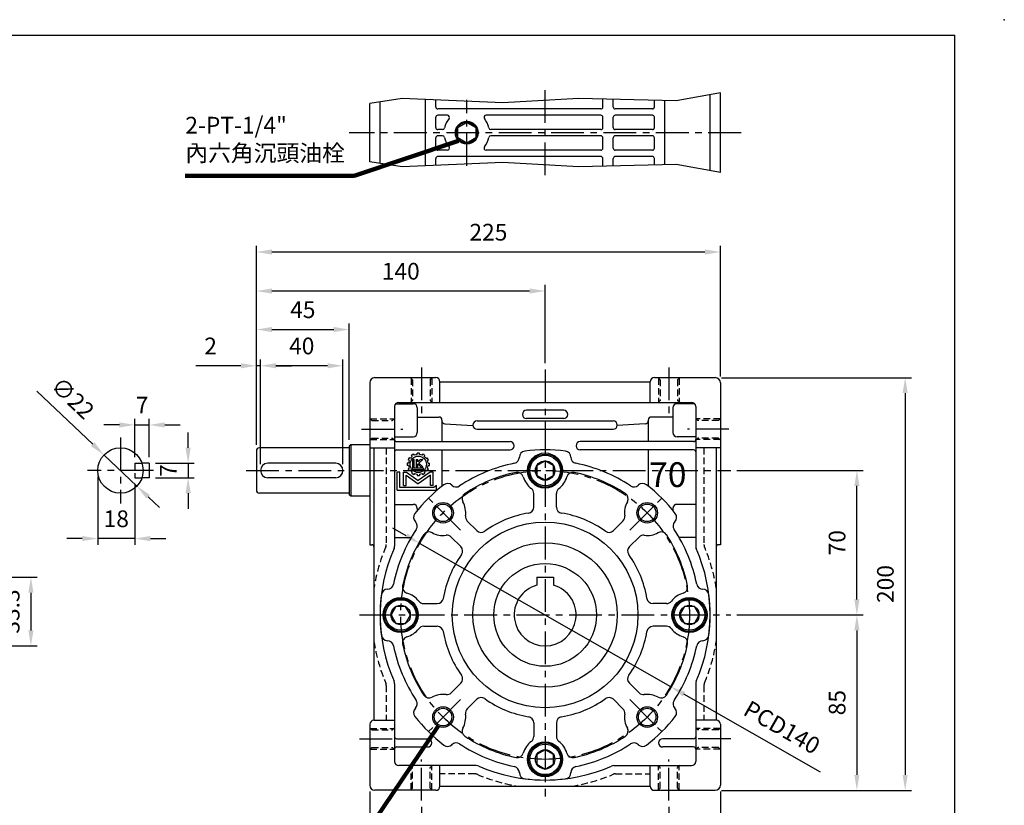
# Model space of a CAD drawing. Extents: x 0 to 804, y 0 to 585.
# Drawn here: x 327 to 804, y 204 to 585 of the extents above; entities that cross this region are included whole.
import ezdxf

# ---------------------------------------------------------------- set-up
doc = ezdxf.new("R2010")
doc.units = 0
doc.header["$LTSCALE"] = 0.5
doc.linetypes.add('CENTER', pattern=[50.8, 31.75, -6.35, 6.35, -6.35])
doc.linetypes.add('HIDDEN', pattern=[9.525, 6.35, -3.175])
doc.layers.get('Defpoints').update_dxf_attribs({"linetype": 'CONTINUOUS'})
for name, color, linetype in [('BORDER', 5, 'CONTINUOUS'), ('CENTER', 6, 'CENTER'), ('DIM', 3, 'CONTINUOUS'), ('HACHURE', 1, 'CONTINUOUS'), ('HATCH', 2, 'CONTINUOUS'), ('HIDDEN', 4, 'HIDDEN'), ('MAIN', 7, 'CONTINUOUS')]:
    doc.layers.add(name, color=color, linetype=linetype)
doc.styles.add('CHINA', font='romanc.shx', dxfattribs={"bigfont": 'china.shx'})
doc.dimstyles.new('CHINA', dxfattribs={"dimtxt": 2.7, "dimasz": 2.3, "dimexe": 1.5, "dimexo": 1.5, "dimgap": 1.5, "dimtad": 1, "dimdec": 4, "dimlfac": -1, "dimzin": 9, "dimdsep": 46, "dimtxsty": 'CHINA', "dimcen": 0, "dimclrd": 256, "dimclre": 256, "dimclrt": 256, "dimadec": 0, "dimazin": 0, "dimtfac": 1, "dimtdec": 3, "dimtofl": 0, "dimtmove": 0, "dimatfit": 3, "dimfxl": 0, "dimtolj": 1, "dimtzin": 9, "dimarcsym": 0})

# ---------------------------------------------------------------- blocks, each defined once
blk = doc.blocks.new('A$C7BF32964')
at = {"layer": 'CENTER'}
for p, q in [((38.99, 121.01), (22.02, 137.98)), ((121.01, 121.01), (137.98, 137.98)), ((38.99, 38.99), (22.02, 22.02)), ((121.01, 38.99), (137.98, 22.02))]:
    blk.add_line(p, q, dxfattribs=at)
blk.add_circle((80, 80), 70, dxfattribs=at)
at = {"layer": 'HACHURE'}
for centre in [(30.5, 129.5), (129.5, 129.5), (30.5, 30.5), (129.5, 30.5)]:
    blk.add_circle(centre, 5, dxfattribs=at)
at = {"layer": 'HATCH'}
for centre, radius in [((80, 150), 7.4), ((80, 150), 7.4), ((80, 150), 4.7), ((80, 150), 4.7), ((10, 80), 7.4), ((150, 80), 7.4), ((10, 80), 4.7), ((150, 80), 4.7), ((80, 10), 7.4), ((80, 10), 4.7)]:
    blk.add_circle(centre, radius, dxfattribs=at)
at = {"layer": 'MAIN'}
for p, q in [((67.5, 156.44), (67.5, 156.41)), ((67.5, 156.44), (67.5, 156.41)), ((92.5, 156.44), (92.5, 156.41)), ((34.78, 142.89), (34.81, 142.87)), ((74.5, 132.31), (74.5, 138.88)), ((85.5, 132.31), (85.5, 138.88)), ((125.22, 142.89), (125.19, 142.87)), ((17.11, 125.22), (17.13, 125.19)), ((46.9, 120.88), (42.26, 125.52)), ((113.1, 120.88), (117.74, 125.52)), ((142.89, 125.22), (142.87, 125.19)), ((39.12, 113.1), (34.48, 117.74)), ((120.88, 113.1), (125.52, 117.74)), ((76, 98.3), (84, 98.3)), ((76, 98.3), (76, 94.46)), ((84, 98.3), (84, 94.46)), ((3.56, 92.5), (3.59, 92.5)), ((3.56, 92.5), (3.59, 92.5)), ((156.44, 92.5), (156.41, 92.5)), ((156.44, 92.5), (156.41, 92.5)), ((21.12, 85.5), (27.69, 85.5)), ((138.88, 85.5), (132.31, 85.5)), ((21.12, 74.5), (27.69, 74.5)), ((138.88, 74.5), (132.31, 74.5)), ((3.56, 67.5), (3.59, 67.5)), ((3.56, 67.5), (3.59, 67.5)), ((156.44, 67.5), (156.41, 67.5)), ((156.44, 67.5), (156.41, 67.5)), ((39.12, 46.9), (34.48, 42.26)), ((120.88, 46.9), (125.52, 42.26)), ((46.9, 39.12), (42.26, 34.48)), ((113.1, 39.12), (117.74, 34.48)), ((17.11, 34.78), (17.13, 34.81)), ((142.89, 34.78), (142.87, 34.81)), ((74.5, 27.69), (74.5, 21.12)), ((85.5, 27.69), (85.5, 21.12)), ((34.78, 17.11), (34.81, 17.13)), ((125.22, 17.11), (125.19, 17.13)), ((67.5, 3.56), (67.5, 3.59)), ((67.5, 3.56), (67.5, 3.59)), ((92.5, 3.56), (92.5, 3.59))]:
    blk.add_line(p, q, dxfattribs=at)
for points in [[(80, 145.3), (84.07, 147.65), (84.07, 152.35), (80, 154.7), (75.93, 152.35), (75.93, 147.65)], [(80, 145.3), (75.93, 147.65), (75.93, 152.35), (80, 154.7), (84.07, 152.35), (84.07, 147.65)], [(14.7, 80), (12.35, 84.07), (7.65, 84.07), (5.3, 80), (7.65, 75.93), (12.35, 75.93)], [(145.3, 80), (147.65, 75.93), (152.35, 75.93), (154.7, 80), (152.35, 84.07), (147.65, 84.07)], [(80, 14.7), (75.93, 12.35), (75.93, 7.65), (80, 5.3), (84.07, 7.65), (84.07, 12.35)]]:
    blk.add_lwpolyline(points, close=True, dxfattribs=at)
for centre, radius in [((80, 150), 8.5), ((80, 150), 8.5), ((80, 150), 8), ((80, 150), 8), ((30.5, 129.5), 4.25), ((129.5, 129.5), 4.25), ((80, 80), 45), ((80, 80), 35), ((80, 80), 24.9), ((10, 80), 8.5), ((10, 80), 8), ((150, 80), 8.5), ((150, 80), 8), ((30.5, 30.5), 4.25), ((129.5, 30.5), 4.25), ((80, 10), 8.5), ((80, 10), 8)]:
    blk.add_circle(centre, radius, dxfattribs=at)
for centre, radius, start, end in [((70.5, 156.41), 3, 97.087, 180), ((70.5, 156.41), 3, 97.087, 180), ((80, 80), 80, 82.913, 97.087), ((89.5, 156.41), 3, 0, 82.913), ((89.5, 156.41), 3, 0, 82.913), ((80, 80), 75, 101.462, 123.538), ((80, 80), 75, 101.462, 123.538), ((64.5, 156.44), 3, 281.462, 360), ((64.5, 156.44), 3, 281.462, 0), ((95.5, 156.44), 3, 180, 258.538), ((95.5, 156.44), 3, 180, 258.538), ((80, 80), 75, 56.462, 78.538), ((80, 80), 75, 56.462, 78.538), ((80, 80), 70.5, 101.5012, 123.4988), ((66.54, 146.14), 3, 15.9848, 101.5012), ((93.46, 146.14), 3, 78.4988, 164.0152), ((80, 80), 70.5, 56.5012, 78.4988), ((32.69, 140.75), 3, 45, 127.913), ((80, 150), 11, 195.9848, 232.6168), ((80, 150), 11, 307.3832, 344.0152), ((127.31, 140.75), 3, 52.087, 135), ((80, 80), 80, 127.913, 142.087), ((36.91, 145.01), 3, 225, 303.538), ((42.75, 136.29), 3, 123.4988, 209.0152), ((71.5, 138.88), 3, 0, 52.6168), ((88.5, 138.88), 3, 127.3832, 180), ((117.25, 136.29), 3, 330.9848, 56.5012), ((123.09, 145.01), 3, 236.462, 315), ((80, 80), 80, 37.913, 52.087), ((30.5, 129.5), 11, 352.3832, 29.0152), ((129.5, 129.5), 11, 150.9848, 187.6168), ((19.25, 127.31), 3, 142.087, 225), ((80, 80), 50, 99.2288, 125.7712), ((71.5, 132.31), 3, 279.2288, 0), ((88.5, 132.31), 3, 180, 260.7712), ((80, 80), 50, 54.2288, 80.7712), ((140.75, 127.31), 3, 315, 37.913), ((14.99, 123.09), 3, 326.462, 45), ((44.38, 127.64), 3, 172.3832, 225), ((115.62, 127.64), 3, 315, 7.6168), ((145.01, 123.09), 3, 135, 213.538), ((80, 80), 75, 146.462, 168.538), ((23.71, 117.25), 3, 60.9848, 146.5012), ((30.5, 129.5), 11, 240.9848, 277.6168), ((49.02, 123), 3, 225, 305.7712), ((110.98, 123), 3, 234.2288, 315), ((129.5, 129.5), 11, 262.3832, 299.0152), ((136.29, 117.25), 3, 33.4988, 119.0152), ((80, 80), 75, 11.462, 33.538), ((80, 80), 75, 11.462, 33.538), ((80, 80), 70.5, 146.5012, 168.4988), ((32.36, 115.62), 3, 45, 97.6168), ((127.64, 115.62), 3, 82.3832, 135), ((80, 80), 70.5, 11.5012, 33.4988), ((37, 110.98), 3, 324.2288, 45), ((123, 110.98), 3, 135, 215.7712), ((80, 80), 50, 144.2288, 170.7712), ((80, 80), 50, 9.2288, 35.7712), ((3.59, 89.5), 3, 90, 172.913), ((3.59, 89.5), 3, 90, 172.913), ((3.56, 95.5), 3, 270, 348.538), ((3.56, 95.5), 3, 270, 348.538), ((13.86, 93.46), 3, 168.4988, 254.0152), ((80, 80), 15, 105.466, 74.534), ((146.14, 93.46), 3, 285.9848, 11.5012), ((156.44, 95.5), 3, 191.462, 270), ((156.44, 95.5), 3, 191.462, 270), ((156.41, 89.5), 3, 7.087, 90), ((156.41, 89.5), 3, 7.087, 90), ((80, 80), 80, 172.913, 187.087), ((10, 80), 11, 37.3832, 74.0152), ((21.12, 88.5), 3, 217.3832, 270), ((27.69, 88.5), 3, 270, 350.7712), ((132.31, 88.5), 3, 189.2288, 270), ((138.88, 88.5), 3, 270, 322.6168), ((150, 80), 11, 105.9848, 142.6168), ((80, 80), 80, 352.913, 7.087), ((10, 80), 11, 285.9848, 322.6168), ((21.12, 71.5), 3, 90, 142.6168), ((27.69, 71.5), 3, 9.2288, 90), ((80, 80), 50, 189.2288, 215.7712), ((80, 80), 50, 324.2288, 350.7712), ((132.31, 71.5), 3, 90, 170.7712), ((138.88, 71.5), 3, 37.3832, 90), ((150, 80), 11, 217.3832, 254.0152), ((3.59, 70.5), 3, 187.087, 270), ((3.59, 70.5), 3, 187.087, 270), ((3.56, 64.5), 3, 11.462, 90), ((3.56, 64.5), 3, 11.462, 90), ((13.86, 66.54), 3, 105.9848, 191.5012), ((146.14, 66.54), 3, 348.4988, 74.0152), ((156.44, 64.5), 3, 90, 168.538), ((156.44, 64.5), 3, 90, 168.538), ((156.41, 70.5), 3, 270, 352.913), ((156.41, 70.5), 3, 270, 352.913), ((80, 80), 75, 191.462, 213.538), ((80, 80), 75, 191.462, 213.538), ((80, 80), 70.5, 191.5012, 213.4988), ((80, 80), 70.5, 326.5012, 348.4988), ((80, 80), 75, 326.462, 348.538), ((80, 80), 75, 326.462, 348.538), ((37, 49.02), 3, 315, 35.7712), ((123, 49.02), 3, 144.2288, 225), ((14.99, 36.91), 3, 315, 33.538), ((23.71, 42.75), 3, 213.4988, 299.0152), ((30.5, 30.5), 11, 82.3832, 119.0152), ((32.36, 44.38), 3, 262.3832, 315), ((49.02, 37), 3, 54.2288, 135), ((80, 80), 50, 234.2288, 260.7712), ((80, 80), 50, 279.2288, 305.7712), ((110.98, 37), 3, 45, 125.7712), ((127.64, 44.38), 3, 225, 277.6168), ((129.5, 30.5), 11, 60.9848, 97.6168), ((136.29, 42.75), 3, 240.9848, 326.5012), ((145.01, 36.91), 3, 146.462, 225), ((19.25, 32.69), 3, 135, 217.913), ((44.38, 32.36), 3, 135, 187.6168), ((115.62, 32.36), 3, 352.3832, 45), ((140.75, 32.69), 3, 322.087, 45), ((80, 80), 80, 217.913, 232.087), ((30.5, 30.5), 11, 330.9848, 7.6168), ((71.5, 27.69), 3, 0, 80.7712), ((88.5, 27.69), 3, 99.2288, 180), ((129.5, 30.5), 11, 172.3832, 209.0152), ((80, 80), 80, 307.913, 322.087), ((42.75, 23.71), 3, 150.9848, 236.5012), ((117.25, 23.71), 3, 303.4988, 29.0152), ((80, 80), 70.5, 236.5012, 258.4988), ((71.5, 21.12), 3, 307.3832, 0), ((88.5, 21.12), 3, 180, 232.6168), ((80, 80), 70.5, 281.5012, 303.4988), ((32.69, 19.25), 3, 232.087, 315), ((36.91, 14.99), 3, 56.462, 135), ((80, 80), 75, 236.462, 258.538), ((80, 80), 75, 236.462, 258.538), ((80, 10), 11, 127.3832, 164.0152), ((80, 10), 11, 15.9848, 52.6168), ((80, 80), 75, 281.462, 303.538), ((80, 80), 75, 281.462, 303.538), ((123.09, 14.99), 3, 45, 123.538), ((127.31, 19.25), 3, 225, 307.913), ((66.54, 13.86), 3, 258.4988, 344.0152), ((93.46, 13.86), 3, 195.9848, 281.5012), ((64.5, 3.56), 3, 0, 78.538), ((64.5, 3.56), 3, 0, 78.538), ((95.5, 3.56), 3, 101.462, 180), ((95.5, 3.56), 3, 101.462, 180), ((70.5, 3.59), 3, 180, 262.913), ((70.5, 3.59), 3, 180, 262.913), ((80, 80), 80, 262.913, 277.087), ((89.5, 3.59), 3, 277.087, 0), ((89.5, 3.59), 3, 277.087, 0)]:
    blk.add_arc(centre, radius, start, end, dxfattribs=at)
blk = doc.blocks.new('*D1')
at = {"layer": 'Defpoints', "color": 0}
for p in [(389.46, 388.6), (382.46, 370.01), (389.46, 370.01)]:
    blk.add_point(p, dxfattribs=at)
at = {"layer": 'DIM'}
for p, q in [((382.46, 373.01), (382.46, 391.6)), ((389.46, 373.01), (389.46, 391.6)), ((374.96, 388.6), (367.46, 388.6)), ((382.46, 388.6), (389.46, 388.6)), ((396.96, 388.6), (404.46, 388.6))]:
    blk.add_line(p, q, dxfattribs=at)
for points in [[(374.96, 389.85), (374.96, 387.35), (382.46, 388.6)], [(396.96, 389.85), (396.96, 387.35), (389.46, 388.6)]]:
    blk.add_solid(points, dxfattribs=at)
at = {"layer": 'DIM', "insert": (385.96, 397.15), "char_height": 8.1, "attachment_point": 5, "style": 'CHINA'}
blk.add_mtext('7', dxfattribs=at)
blk = doc.blocks.new('*D2')
at = {"layer": 'Defpoints', "color": 0}
for p in [(389.46, 370.01), (389.46, 363.01), (408.28, 363.01)]:
    blk.add_point(p, dxfattribs=at)
at = {"layer": 'DIM'}
for p, q in [((408.28, 377.51), (408.28, 385.01)), ((392.46, 370.01), (411.28, 370.01)), ((408.28, 370.01), (408.28, 363.01)), ((392.46, 363.01), (411.28, 363.01)), ((408.28, 355.51), (408.28, 348.01))]:
    blk.add_line(p, q, dxfattribs=at)
for points in [[(407.03, 377.51), (409.53, 377.51), (408.28, 370.01)], [(407.03, 355.51), (409.53, 355.51), (408.28, 363.01)]]:
    blk.add_solid(points, dxfattribs=at)
at = {"layer": 'DIM', "insert": (399.73, 366.51), "char_height": 8.1, "attachment_point": 5, "rotation": 90, "style": 'CHINA'}
blk.add_mtext('7', dxfattribs=at)
blk = doc.blocks.new('*D3')
at = {"layer": 'Defpoints', "color": 0}
for p in [(364.46, 366.51), (382.46, 363.01), (364.46, 333.53)]:
    blk.add_point(p, dxfattribs=at)
at = {"layer": 'DIM'}
for p, q in [((364.46, 363.51), (364.46, 330.53)), ((382.46, 360.01), (382.46, 330.53)), ((356.96, 333.53), (349.46, 333.53)), ((382.46, 333.53), (364.46, 333.53)), ((389.96, 333.53), (397.46, 333.53))]:
    blk.add_line(p, q, dxfattribs=at)
for points in [[(356.96, 334.78), (356.96, 332.28), (364.46, 333.53)], [(389.96, 334.78), (389.96, 332.28), (382.46, 333.53)]]:
    blk.add_solid(points, dxfattribs=at)
at = {"layer": 'DIM', "insert": (373.46, 342.08), "char_height": 8.1, "attachment_point": 5, "style": 'CHINA'}
blk.add_mtext('18', dxfattribs=at)
blk = doc.blocks.new('*D4')
at = {"layer": 'Defpoints', "color": 0}
for p in [(367.47, 374.07), (383.45, 358.95)]:
    blk.add_point(p, dxfattribs=at)
at = {"layer": 'DIM'}
for p, q in [((334.92, 404.89), (362.03, 379.23)), ((383.45, 358.95), (367.47, 374.07)), ((388.9, 353.8), (394.35, 348.64))]:
    blk.add_line(p, q, dxfattribs=at)
for points in [[(362.89, 380.14), (361.17, 378.32), (367.47, 374.07)], [(389.76, 354.7), (388.04, 352.89), (383.45, 358.95)]]:
    blk.add_solid(points, dxfattribs=at)
at = {"layer": 'DIM', "insert": (351.63, 400.85), "char_height": 8.1, "attachment_point": 5, "rotation": 316.5745, "style": 'CHINA'}
blk.add_mtext('∅22', dxfattribs=at)
blk = doc.blocks.new('*D5')
at = {"layer": 'Defpoints', "color": 0}
for p in [(441.37, 453.49), (581.37, 415.51), (441.37, 376.01)]:
    blk.add_point(p, dxfattribs=at)
at = {"layer": 'DIM'}
for p, q in [((441.37, 379.01), (441.37, 456.49)), ((581.37, 418.51), (581.37, 456.49)), ((573.87, 453.49), (448.87, 453.49))]:
    blk.add_line(p, q, dxfattribs=at)
for points in [[(448.87, 454.74), (448.87, 452.24), (441.37, 453.49)], [(573.87, 454.74), (573.87, 452.24), (581.37, 453.49)]]:
    blk.add_solid(points, dxfattribs=at)
at = {"layer": 'DIM', "insert": (511.37, 462.04), "char_height": 8.1, "attachment_point": 5, "style": 'CHINA'}
blk.add_mtext('140', dxfattribs=at)
blk = doc.blocks.new('*D6')
at = {"layer": 'Defpoints', "color": 0}
for p in [(441.37, 472.41), (666.37, 409.01), (441.37, 376.01)]:
    blk.add_point(p, dxfattribs=at)
at = {"layer": 'DIM'}
for p, q in [((441.37, 379.01), (441.37, 475.41)), ((666.37, 412.01), (666.37, 475.41)), ((658.87, 472.41), (448.87, 472.41))]:
    blk.add_line(p, q, dxfattribs=at)
for points in [[(448.87, 473.66), (448.87, 471.16), (441.37, 472.41)], [(658.87, 473.66), (658.87, 471.16), (666.37, 472.41)]]:
    blk.add_solid(points, dxfattribs=at)
at = {"layer": 'DIM', "insert": (553.87, 480.96), "char_height": 8.1, "attachment_point": 5, "style": 'CHINA'}
blk.add_mtext('225', dxfattribs=at)
blk = doc.blocks.new('*D7')
at = {"layer": 'Defpoints', "color": 0}
for p in [(486.37, 434.84), (486.37, 378.34), (441.37, 376.01)]:
    blk.add_point(p, dxfattribs=at)
at = {"layer": 'DIM'}
for p, q in [((441.37, 379.01), (441.37, 437.84)), ((448.87, 434.84), (478.87, 434.84)), ((486.37, 381.34), (486.37, 437.84))]:
    blk.add_line(p, q, dxfattribs=at)
for points in [[(448.87, 436.09), (448.87, 433.59), (441.37, 434.84)], [(478.87, 436.09), (478.87, 433.59), (486.37, 434.84)]]:
    blk.add_solid(points, dxfattribs=at)
at = {"layer": 'DIM', "insert": (463.87, 443.39), "char_height": 8.1, "attachment_point": 5, "style": 'CHINA'}
blk.add_mtext('45', dxfattribs=at)
blk = doc.blocks.new('*D8')
at = {"layer": 'Defpoints', "color": 0}
for p in [(443.37, 417.28), (443.37, 366.51), (483.37, 366.51)]:
    blk.add_point(p, dxfattribs=at)
at = {"layer": 'DIM'}
for p, q in [((443.37, 369.51), (443.37, 420.28)), ((483.37, 369.51), (483.37, 420.28)), ((475.87, 417.28), (450.87, 417.28))]:
    blk.add_line(p, q, dxfattribs=at)
for points in [[(450.87, 418.53), (450.87, 416.03), (443.37, 417.28)], [(475.87, 418.53), (475.87, 416.03), (483.37, 417.28)]]:
    blk.add_solid(points, dxfattribs=at)
at = {"layer": 'DIM', "insert": (463.37, 425.83), "char_height": 8.1, "attachment_point": 5, "style": 'CHINA'}
blk.add_mtext('40', dxfattribs=at)
blk = doc.blocks.new('*D9')
at = {"layer": 'Defpoints', "color": 0}
for p in [(441.37, 417.28), (441.37, 376.01), (443.37, 366.51)]:
    blk.add_point(p, dxfattribs=at)
at = {"layer": 'DIM'}
for p, q in [((441.37, 379.01), (441.37, 420.28)), ((443.37, 369.51), (443.37, 420.28)), ((433.87, 417.28), (411.97, 417.28)), ((443.37, 417.28), (441.37, 417.28)), ((450.87, 417.28), (458.37, 417.28))]:
    blk.add_line(p, q, dxfattribs=at)
for points in [[(433.87, 418.53), (433.87, 416.03), (441.37, 417.28)], [(450.87, 418.53), (450.87, 416.03), (443.37, 417.28)]]:
    blk.add_solid(points, dxfattribs=at)
at = {"layer": 'DIM', "insert": (419.17, 425.83), "char_height": 8.1, "attachment_point": 5, "style": 'CHINA'}
blk.add_mtext('2', dxfattribs=at)
blk = doc.blocks.new('*D10')
at = {"layer": 'Defpoints', "color": 0}
for p in [(520.57, 331.21), (642.16, 261.82)]:
    blk.add_point(p, dxfattribs=at)
at = {"layer": 'DIM'}
for p, q in [((514.06, 334.93), (507.54, 338.64)), ((520.57, 331.21), (642.16, 261.82)), ((714.95, 220.28), (648.68, 258.1))]:
    blk.add_line(p, q, dxfattribs=at)
for points in [[(514.68, 336.01), (513.44, 333.84), (520.57, 331.21)], [(649.3, 259.19), (648.06, 257.02), (642.16, 261.82)]]:
    blk.add_solid(points, dxfattribs=at)
at = {"layer": 'DIM', "insert": (695.68, 241.12), "char_height": 8.1, "attachment_point": 5, "rotation": 330.288, "style": 'CHINA'}
blk.add_mtext('PCD140', dxfattribs=at)
blk = doc.blocks.new('*D11')
at = {"layer": 'Defpoints', "color": 0}
for p in [(671.37, 296.51), (663.87, 211.51), (732.53, 211.51)]:
    blk.add_point(p, dxfattribs=at)
at = {"layer": 'DIM'}
for p, q in [((674.37, 296.51), (735.53, 296.51)), ((732.53, 289.01), (732.53, 219.01)), ((666.87, 211.51), (735.53, 211.51))]:
    blk.add_line(p, q, dxfattribs=at)
for points in [[(731.28, 289.01), (733.78, 289.01), (732.53, 296.51)], [(731.28, 219.01), (733.78, 219.01), (732.53, 211.51)]]:
    blk.add_solid(points, dxfattribs=at)
at = {"layer": 'DIM', "insert": (723.98, 254.01), "char_height": 8.1, "attachment_point": 5, "rotation": 90, "style": 'CHINA'}
blk.add_mtext('85', dxfattribs=at)
blk = doc.blocks.new('*D12')
at = {"layer": 'Defpoints', "color": 0}
for p in [(671.37, 366.51), (732.53, 366.51), (671.37, 296.51)]:
    blk.add_point(p, dxfattribs=at)
at = {"layer": 'DIM'}
for p, q in [((674.37, 366.51), (735.53, 366.51)), ((732.53, 304.01), (732.53, 359.01)), ((674.37, 296.51), (735.53, 296.51))]:
    blk.add_line(p, q, dxfattribs=at)
for points in [[(731.28, 359.01), (733.78, 359.01), (732.53, 366.51)], [(731.28, 304.01), (733.78, 304.01), (732.53, 296.51)]]:
    blk.add_solid(points, dxfattribs=at)
at = {"layer": 'DIM', "insert": (723.98, 331.51), "char_height": 8.1, "attachment_point": 5, "rotation": 90, "style": 'CHINA'}
blk.add_mtext('70', dxfattribs=at)
blk = doc.blocks.new('*D13')
at = {"layer": 'Defpoints', "color": 0}
for p in [(663.87, 411.51), (663.87, 211.51), (755.94, 211.51)]:
    blk.add_point(p, dxfattribs=at)
at = {"layer": 'DIM'}
for p, q in [((666.87, 411.51), (758.94, 411.51)), ((755.94, 404.01), (755.94, 219.01)), ((666.87, 211.51), (758.94, 211.51))]:
    blk.add_line(p, q, dxfattribs=at)
for points in [[(754.69, 404.01), (757.19, 404.01), (755.94, 411.51)], [(754.69, 219.01), (757.19, 219.01), (755.94, 211.51)]]:
    blk.add_solid(points, dxfattribs=at)
at = {"layer": 'DIM', "insert": (747.39, 311.51), "char_height": 8.1, "attachment_point": 5, "rotation": 90, "style": 'CHINA'}
blk.add_mtext('200', dxfattribs=at)
blk = doc.blocks.new('*D14')
at = {"layer": 'Defpoints', "color": 0}
for p in [(496.37, 214.01), (666.37, 214.01), (666.37, 152.73)]:
    blk.add_point(p, dxfattribs=at)
at = {"layer": 'DIM'}
for p, q in [((496.37, 211.01), (496.37, 149.73)), ((666.37, 211.01), (666.37, 149.73)), ((503.87, 152.73), (658.87, 152.73))]:
    blk.add_line(p, q, dxfattribs=at)
for points in [[(503.87, 153.98), (503.87, 151.48), (496.37, 152.73)], [(658.87, 153.98), (658.87, 151.48), (666.37, 152.73)]]:
    blk.add_solid(points, dxfattribs=at)
at = {"layer": 'DIM', "insert": (581.37, 161.28), "char_height": 8.1, "attachment_point": 5, "style": 'CHINA'}
blk.add_mtext('170', dxfattribs=at)
blk = doc.blocks.new('*D15')
at = {"layer": 'Defpoints', "color": 0}
for p in [(521.37, 206.51), (641.37, 206.51), (641.37, 175.05)]:
    blk.add_point(p, dxfattribs=at)
at = {"layer": 'DIM'}
for p, q in [((521.37, 203.51), (521.37, 172.05)), ((641.37, 203.51), (641.37, 172.05)), ((528.87, 175.05), (633.87, 175.05))]:
    blk.add_line(p, q, dxfattribs=at)
for points in [[(528.87, 176.3), (528.87, 173.8), (521.37, 175.05)], [(633.87, 176.3), (633.87, 173.8), (641.37, 175.05)]]:
    blk.add_solid(points, dxfattribs=at)
at = {"layer": 'DIM', "insert": (581.37, 183.6), "char_height": 8.1, "attachment_point": 5, "style": 'CHINA'}
blk.add_mtext('120', dxfattribs=at)
blk = doc.blocks.new('*D29')
at = {"layer": 'Defpoints', "color": 0}
for p in [(291.3, 314.81), (287.3, 281.51), (332.05, 281.51)]:
    blk.add_point(p, dxfattribs=at)
at = {"layer": 'DIM'}
for p, q in [((294.3, 314.81), (335.05, 314.81)), ((332.05, 307.31), (332.05, 289.01)), ((290.3, 281.51), (335.05, 281.51))]:
    blk.add_line(p, q, dxfattribs=at)
for points in [[(330.8, 307.31), (333.3, 307.31), (332.05, 314.81)], [(330.8, 289.01), (333.3, 289.01), (332.05, 281.51)]]:
    blk.add_solid(points, dxfattribs=at)
at = {"layer": 'DIM', "insert": (323.5, 298.16), "char_height": 8.1, "attachment_point": 5, "rotation": 90, "style": 'CHINA'}
blk.add_mtext('33.3', dxfattribs=at)
blk = doc.blocks.new('3-03')
at = {"layer": 'HACHURE'}
for p, q in [((-4.61, 17.99), (-5.31, 18.39)), ((-3.86, 19.29), (-4.56, 19.69)), ((-2.72, 20.43), (-3.12, 21.13)), ((-2.51, 18.61), (-2.51, 12.45)), ((-2.51, 18.61), (-1.55, 18.61)), ((-1.42, 21.18), (-1.82, 21.88)), ((-1.55, 13.4), (-1.55, 18.61)), ((-0.35, 18.61), (-0.35, 14.11)), ((-0.35, 18.61), (0.61, 18.61)), ((0.14, 21.6), (0.14, 22.4)), ((0.61, 17.16), (0.61, 18.61)), ((2.37, 18.61), (0.61, 17.16)), ((3.67, 18.61), (1.13, 16.48)), ((1.64, 21.6), (1.64, 22.4)), ((2.37, 18.61), (3.67, 18.61)), ((3.2, 21.18), (3.6, 21.88)), ((4.5, 20.43), (4.9, 21.13)), ((5.64, 19.29), (6.34, 19.69)), ((6.39, 17.99), (7.09, 18.39)), ((-5.03, 16.43), (-5.83, 16.43)), ((-5.03, 14.93), (-5.83, 14.93)), ((-4.61, 13.37), (-5.31, 12.97)), ((-3.86, 12.07), (-4.56, 11.67)), ((-2.51, 12.45), (4.11, 12.45)), ((4.11, 13.4), (-1.55, 13.4)), ((-0.35, 14.11), (0.61, 14.11)), ((0.61, 16.02), (2.54, 14.11)), ((0.61, 14.11), (0.61, 16.02)), ((3.6, 14.11), (1.13, 16.48)), ((2.54, 14.11), (3.6, 14.11)), ((4.11, 12.45), (4.11, 13.4)), ((5.64, 12.07), (6.34, 11.67)), ((6.39, 13.37), (7.09, 12.97)), ((6.81, 16.43), (7.61, 16.43)), ((6.81, 14.93), (7.61, 14.93)), ((-11.99, 0), (-11.99, 11.01)), ((-10.35, 11.01), (-11.99, 11.01)), ((-10.35, 1.55), (-10.35, 11.01)), ((-8.13, 11.01), (-6.34, 11.01)), ((-8.13, 2.85), (-8.13, 11.01)), ((-6.49, 9.11), (0.89, 3.8)), ((-6.49, 2.85), (-6.49, 9.11)), ((-6.34, 11.01), (0.89, 5.8)), ((-2.72, 10.93), (-3.12, 10.23)), ((-1.42, 10.18), (-1.82, 9.48)), ((0.14, 9.76), (0.14, 8.96)), ((8.12, 11.01), (0.89, 5.8)), ((8.27, 9.11), (0.89, 3.8)), ((1.64, 9.76), (1.64, 8.96)), ((3.2, 10.18), (3.6, 9.48)), ((4.5, 10.93), (4.9, 10.23)), ((9.91, 11.01), (8.12, 11.01)), ((8.27, 2.85), (8.27, 9.11)), ((9.91, 2.85), (9.91, 11.01)), ((-11.99, 0), (11.99, 0)), ((10.42, 1.55), (-10.35, 1.55)), ((-8.13, 2.85), (-6.49, 2.85)), ((9.91, 2.85), (8.27, 2.85)), ((11.99, 2.91), (10.42, 1.55)), ((11.99, 0), (11.99, 2.91))]:
    blk.add_line(p, q, dxfattribs=at)
blk.add_circle((0.89, 15.68), 4.97, dxfattribs=at)
for radius, start, end in [(6.76, 143.63441, 156.36559), (5.97, 157.21859, 172.78141), (5.97, 127.21859, 142.78141), (6.76, 113.63441, 126.36559), (5.97, 97.21859, 112.78141), (6.76, 83.63441, 96.36559), (5.97, 67.21859, 82.78141), (6.76, 53.63441, 66.36559), (5.97, 37.21859, 52.78141), (6.76, 23.63441, 36.36559), (5.97, 7.21859, 22.78141), (6.76, 173.63441, 186.36559), (6.76, 203.63441, 216.36559), (5.97, 187.21859, 202.78141), (5.97, 217.21859, 232.78141), (5.97, 307.21859, 322.78141), (6.76, 323.63441, 336.36559), (5.97, 337.21859, 352.78141), (6.76, 353.63441, 6.36559), (6.76, 233.63441, 246.36559), (5.97, 247.21859, 262.78141), (6.76, 263.63441, 276.36559), (5.97, 277.21859, 292.78141), (6.76, 293.63441, 306.36559)]:
    blk.add_arc((0.89, 15.68), radius, start, end, dxfattribs=at)

msp = doc.modelspace()

# ---------------------------------------------------------------- linework, layer by layer
at = {"layer": 'BORDER'}
for p in [(3, 577.5), (780, 10.5)]:
    msp.add_line(p, (780, 577.5), dxfattribs=at)
at = {"layer": 'CENTER'}
for p, q in [((581.3665, 509.6333), (581.3665, 550.8206)), ((543.3665, 514.227), (543.3665, 546.227)), ((676.3665, 530.227), (486.3665, 530.227)), ((521.3665, 416.5132), (521.3665, 391.5132)), ((581.3665, 415.5132), (581.3665, 208.5132)), ((641.3665, 416.5132), (641.3665, 391.5132)), ((375.4639, 382.5132), (375.4639, 350.5132)), ((492.3665, 386.5132), (512.3665, 386.5132)), ((670.3665, 386.5132), (650.3665, 386.5132)), ((391.4639, 366.5132), (359.4639, 366.5132)), ((436.3665, 366.5132), (671.3665, 366.5132)), ((491.3665, 296.5132), (671.3665, 296.5132)), ((491.3665, 236.5132), (511.3665, 236.5132)), ((671.3665, 236.5132), (651.3665, 236.5132)), ((521.3665, 206.5132), (521.3665, 226.5132)), ((641.3665, 206.5132), (641.3665, 226.5132))]:
    msp.add_line(p, q, dxfattribs=at)
at = {"layer": 'HACHURE'}
for points in [[(666.3665, 549.4834), (644.9363, 545.6879), (597.4981, 546.7337), (560.8729, 544.6421), (512.0394, 546.7337), (496.3665, 544.3142)], [(666.3665, 510.9706), (644.9363, 514.766), (597.4981, 513.7202), (560.8729, 515.8118), (512.0394, 513.7202), (496.3665, 516.1397)]]:
    msp.add_lwpolyline(points, dxfattribs=at)
at = {"layer": 'HATCH'}
msp.add_circle((543.3665, 530.227), 5, dxfattribs=at)
at = {"layer": 'HIDDEN'}
for p, q in [((517.1165, 410.5132), (516.1165, 411.5132)), ((516.3665, 411.2632), (516.3665, 399.7632)), ((525.6165, 410.5132), (526.6165, 411.5132)), ((526.3665, 411.2632), (526.3665, 399.7632)), ((637.1165, 410.5132), (636.1165, 411.5132)), ((636.3665, 411.2632), (636.3665, 399.7632)), ((645.6165, 410.5132), (646.6165, 411.5132)), ((646.3665, 411.2632), (646.3665, 399.7632)), ((517.1165, 410.5132), (517.1165, 400.5132)), ((525.6165, 410.5132), (525.6165, 400.5132)), ((637.1165, 410.5132), (637.1165, 400.5132)), ((645.6165, 410.5132), (645.6165, 400.5132)), ((516.1165, 399.5132), (517.1165, 400.5132)), ((526.6165, 399.5132), (525.6165, 400.5132)), ((636.1165, 399.5132), (637.1165, 400.5132)), ((646.6165, 399.5132), (645.6165, 400.5132)), ((497.3665, 390.7632), (496.3665, 391.7632)), ((496.6165, 391.5132), (508.1165, 391.5132)), ((508.3665, 391.7632), (507.3665, 390.7632)), ((508.3665, 391.7632), (507.3665, 390.7632)), ((654.3665, 391.7632), (655.3665, 390.7632)), ((666.1165, 391.5132), (654.6165, 391.5132)), ((665.3665, 390.7632), (666.3665, 391.7632)), ((497.3665, 390.7632), (507.3665, 390.7632)), ((665.3665, 390.7632), (655.3665, 390.7632)), ((497.3665, 382.2632), (496.3665, 381.2632)), ((497.3665, 382.2632), (507.3665, 382.2632)), ((508.3665, 381.2632), (507.3665, 382.2632)), ((654.3665, 381.2632), (655.3665, 382.2632)), ((665.3665, 382.2632), (655.3665, 382.2632)), ((665.3665, 382.2632), (666.3665, 381.2632)), ((496.6165, 381.5132), (508.1165, 381.5132)), ((504.3665, 377.5132), (504.3665, 330.7039)), ((666.1165, 381.5132), (654.6165, 381.5132)), ((658.3665, 377.5132), (658.3665, 330.7039)), ((382.4639, 370.0132), (382.4639, 363.0132)), ((382.4639, 370.0132), (385.8923, 370.0132)), ((382.4639, 363.0132), (385.8923, 363.0132)), ((504.3665, 262.3226), (504.3665, 245.5132)), ((658.3665, 262.3226), (658.3665, 245.5132)), ((497.3665, 240.7632), (496.3665, 241.7632)), ((496.6165, 241.5132), (508.1165, 241.5132)), ((497.3665, 240.7632), (507.3665, 240.7632)), ((508.3665, 241.7632), (507.3665, 240.7632)), ((654.3665, 241.7632), (655.3665, 240.7632)), ((666.1165, 241.5132), (654.6165, 241.5132)), ((665.3665, 240.7632), (655.3665, 240.7632)), ((665.3665, 240.7632), (666.3665, 241.7632)), ((497.3665, 232.2632), (496.3665, 231.2632)), ((496.6165, 231.5132), (508.1165, 231.5132)), ((497.3665, 232.2632), (507.3665, 232.2632)), ((508.3665, 231.2632), (507.3665, 232.2632)), ((654.3665, 231.2632), (655.3665, 232.2632)), ((666.1165, 231.5132), (654.6165, 231.5132)), ((665.3665, 232.2632), (655.3665, 232.2632)), ((665.3665, 232.2632), (666.3665, 231.2632)), ((516.1165, 223.5132), (517.1165, 222.5132)), ((516.3665, 211.7632), (516.3665, 223.2632)), ((517.1165, 212.5132), (517.1165, 222.5132)), ((526.6165, 223.5132), (525.6165, 222.5132)), ((525.6165, 212.5132), (525.6165, 222.5132)), ((526.3665, 211.7632), (526.3665, 223.2632)), ((636.1165, 223.5132), (637.1165, 222.5132)), ((636.3665, 211.7632), (636.3665, 223.2632)), ((637.1165, 212.5132), (637.1165, 222.5132)), ((646.6165, 223.5132), (645.6165, 222.5132)), ((645.6165, 212.5132), (645.6165, 222.5132)), ((646.3665, 211.7632), (646.3665, 223.2632)), ((547.1759, 219.5132), (530.3665, 219.5132)), ((615.5571, 219.5132), (632.3665, 219.5132)), ((517.1165, 212.5132), (516.1165, 211.5132)), ((525.6165, 212.5132), (526.6165, 211.5132)), ((637.1165, 212.5132), (636.1165, 211.5132)), ((645.6165, 212.5132), (646.6165, 211.5132))]:
    msp.add_line(p, q, dxfattribs=at)
for centre, radius, start, end in [((581.3665, 296.5132), 84, 156.858959, 171.150275), ((501.3665, 330.7039), 3, 336.858959, 0), ((661.3665, 330.7039), 3, 180, 203.141041), ((581.3665, 296.5132), 84, 8.849725, 23.141041), ((581.3665, 296.5132), 84, 188.849725, 203.141041), ((581.3665, 296.5132), 84, 336.858959, 351.150275), ((501.3665, 262.3226), 3, 0, 23.141041), ((661.3665, 262.3226), 3, 156.858959, 180), ((547.1759, 216.5132), 3, 66.858959, 90), ((581.3665, 296.5132), 84, 246.858959, 261.150275), ((581.3665, 296.5132), 84, 278.849725, 293.141041), ((615.5571, 216.5132), 3, 90, 113.141041)]:
    msp.add_arc(centre, radius, start, end, dxfattribs=at)
at = {"layer": 'MAIN'}
for p, q in [((666.3665, 510.9706), (666.3665, 549.4834)), ((496.3665, 516.1397), (496.3665, 544.3142)), ((501.3665, 515.3679), (501.3665, 545.0861)), ((523.3665, 514.2054), (523.3665, 546.2486)), ((528.3665, 542.727), (528.3665, 546.0344)), ((609.3665, 542.727), (609.3665, 546.4721)), ((614.3665, 542.727), (614.3665, 546.3619)), ((634.3665, 542.727), (634.3665, 545.921)), ((639.3665, 514.6432), (639.3665, 545.8107)), ((661.3665, 511.8561), (661.3665, 548.5978)), ((608.3665, 541.727), (529.3665, 541.727)), ((633.3665, 541.727), (615.3665, 541.727)), ((528.3665, 532.727), (528.3665, 537.727)), ((533.999, 538.727), (529.3665, 538.727)), ((608.3665, 538.727), (552.734, 538.727)), ((609.3665, 532.727), (609.3665, 537.727)), ((614.3665, 532.727), (614.3665, 537.727)), ((633.3665, 538.727), (615.3665, 538.727)), ((634.3665, 532.727), (634.3665, 537.727)), ((531.6298, 531.727), (529.3665, 531.727)), ((608.3665, 531.727), (555.1032, 531.727)), ((633.3665, 531.727), (615.3665, 531.727)), ((528.3665, 522.727), (528.3665, 527.727)), ((531.6298, 528.727), (529.3665, 528.727)), ((608.3665, 528.727), (555.1032, 528.727)), ((609.3665, 522.727), (609.3665, 527.727)), ((614.3665, 522.727), (614.3665, 527.727)), ((633.3665, 528.727), (615.3665, 528.727)), ((634.3665, 522.727), (634.3665, 527.727)), ((533.999, 521.727), (529.3665, 521.727)), ((608.3665, 521.727), (552.734, 521.727)), ((633.3665, 521.727), (615.3665, 521.727)), ((528.3665, 514.4195), (528.3665, 517.727)), ((608.3665, 518.727), (529.3665, 518.727)), ((609.3665, 513.9819), (609.3665, 517.727)), ((614.3665, 514.0921), (614.3665, 517.727)), ((633.3665, 518.727), (615.3665, 518.727)), ((634.3665, 514.533), (634.3665, 517.727)), ((498.8665, 411.5132), (528.3665, 411.5132)), ((634.3665, 411.5132), (663.8665, 411.5132)), ((496.3665, 409.0132), (496.3665, 330.5132)), ((530.3665, 409.5132), (632.3665, 409.5132)), ((530.3665, 399.5132), (530.3665, 409.5132)), ((632.3665, 399.5132), (632.3665, 409.5132)), ((666.3665, 409.0132), (666.3665, 330.5132)), ((508.3665, 397.5132), (508.3665, 329.8749)), ((508.9335, 398.9084), (517.3665, 398.9084)), ((510.3665, 399.5132), (652.3665, 399.5132)), ((519.3665, 396.9084), (519.3665, 384.9084)), ((643.3665, 396.9084), (643.3665, 384.9084)), ((653.7995, 398.9084), (645.3665, 398.9084)), ((654.3665, 397.5132), (654.3665, 329.8749)), ((519.3665, 392.4169), (529.8665, 392.4169)), ((590.3665, 395.6798), (572.3665, 395.6798)), ((590.3665, 391.6798), (572.3665, 391.6798)), ((643.3665, 392.4169), (632.8665, 392.4169)), ((531.3665, 390.9169), (531.3665, 380.5132)), ((532.788, 389.0872), (546.3713, 388.3753)), ((548.3665, 390.5132), (614.3665, 390.5132)), ((629.945, 389.0872), (616.3617, 388.3753)), ((631.3665, 390.9169), (631.3665, 380.5132)), ((508.3665, 382.9084), (517.3665, 382.9084)), ((548.3665, 386.5132), (614.3665, 386.5132)), ((654.3665, 382.9084), (645.3665, 382.9084)), ((486.3665, 377.5132), (442.8665, 377.5132)), ((487.1857, 378.9132), (486.3665, 378.3396)), ((486.3665, 378.3396), (486.3665, 354.6868)), ((496.3665, 378.9132), (487.1857, 378.9132)), ((496.3665, 377.5132), (508.3665, 377.5132)), ((498.3665, 377.5132), (498.3665, 245.5132)), ((509.3665, 380.5132), (564.3665, 380.5132)), ((653.3665, 380.5132), (598.3665, 380.5132)), ((666.3665, 377.5132), (654.3665, 377.5132)), ((664.3665, 377.5132), (664.3665, 245.5132)), ((441.3665, 376.0132), (441.3665, 357.0132)), ((509.3665, 376.5132), (564.3665, 376.5132)), ((531.3665, 376.5132), (531.3665, 358.9632)), ((568.8665, 372.9576), (568.8665, 372.9249)), ((593.8665, 372.9576), (593.8665, 372.9249)), ((653.3665, 376.5132), (598.3665, 376.5132)), ((631.3665, 376.5132), (631.3665, 358.9632)), ((389.4639, 370.0132), (385.8923, 370.0132)), ((389.4639, 370.0132), (389.4639, 363.0132)), ((479.8665, 370.0132), (446.8665, 370.0132)), ((389.4639, 363.0132), (385.8923, 363.0132)), ((479.8665, 363.0132), (446.8665, 363.0132)), ((486.3665, 355.5132), (442.8665, 355.5132)), ((487.1857, 354.1132), (486.3665, 354.6868)), ((496.3665, 354.1132), (487.1857, 354.1132)), ((508.3665, 350.118), (517.3665, 350.118)), ((654.3665, 350.118), (645.3665, 350.118)), ((519.3665, 348.118), (519.3665, 347.0701)), ((643.3665, 348.118), (643.3665, 347.0701)), ((496.3665, 330.5132), (497.3665, 330.5132)), ((508.3665, 334.118), (516.4752, 334.118)), ((654.3665, 334.118), (646.2578, 334.118)), ((666.3665, 330.5132), (665.3665, 330.5132)), ((504.9221, 309.0132), (504.9548, 309.0132)), ((657.8109, 309.0132), (657.7782, 309.0132)), ((504.9221, 284.0132), (504.9548, 284.0132)), ((657.8109, 284.0132), (657.7782, 284.0132)), ((508.3665, 263.1516), (508.3665, 225.5132)), ((654.3665, 263.1516), (654.3665, 225.5132)), ((496.3665, 243.5132), (496.3665, 214.0132)), ((498.3665, 245.5132), (508.3665, 245.5132)), ((664.3665, 245.5132), (654.3665, 245.5132)), ((666.3665, 243.5132), (666.3665, 214.0132)), ((509.3665, 236.5132), (524.3665, 236.5132)), ((653.3665, 236.5132), (638.3665, 236.5132)), ((509.3665, 232.5132), (524.3665, 232.5132)), ((653.3665, 232.5132), (638.3665, 232.5132)), ((548.0048, 223.5132), (510.3665, 223.5132)), ((530.3665, 213.5132), (530.3665, 223.5132)), ((568.8665, 220.0688), (568.8665, 220.1015)), ((593.8665, 220.0688), (593.8665, 220.1015)), ((614.7282, 223.5132), (652.3665, 223.5132)), ((632.3665, 213.5132), (632.3665, 223.5132)), ((528.3665, 211.5132), (498.8665, 211.5132)), ((530.3665, 213.5132), (632.3665, 213.5132)), ((634.3665, 211.5132), (663.8665, 211.5132))]:
    msp.add_line(p, q, dxfattribs=at)
at = {"layer": 'MAIN', "color": 1}
msp.add_line((487.1857, 378.9132), (487.1857, 354.1132), dxfattribs=at)
at = {"layer": 'MAIN'}
msp.add_lwpolyline([(543.3665, 535.227), (547.6966, 532.727), (547.6966, 527.727), (543.3665, 525.227), (539.0364, 527.727), (539.0364, 532.727)], close=True, dxfattribs=at)
for centre, radius in [((543.3665, 530.227), 5.5), ((375.4639, 366.5132), 11)]:
    msp.add_circle(centre, radius, dxfattribs=at)
for centre, radius, start, end in [((529.3665, 542.727), 1, 180, 270), ((608.3665, 542.727), 1, 270, 0), ((615.3665, 542.727), 1, 180, 270), ((633.3665, 542.727), 1, 270, 0), ((529.3665, 537.727), 1, 90, 180), ((543.3665, 530.227), 11, 141.317813, 167.975301), ((533.999, 537.727), 1, 321.317813, 90), ((552.734, 537.727), 1, 90, 218.682187), ((543.3665, 530.227), 11, 12.024699, 38.682187), ((608.3665, 537.727), 1, 0, 90), ((615.3665, 537.727), 1, 90, 180), ((633.3665, 537.727), 1, 0, 90), ((529.3665, 532.727), 1, 180, 270), ((531.6298, 532.727), 1, 270, 347.975301), ((555.1032, 532.727), 1, 192.024699, 270), ((608.3665, 532.727), 1, 270, 0), ((615.3665, 532.727), 1, 180, 270), ((633.3665, 532.727), 1, 270, 0), ((529.3665, 527.727), 1, 90, 180), ((531.6298, 527.727), 1, 12.024699, 90), ((543.3665, 530.227), 11, 192.024699, 218.682187), ((543.3665, 530.227), 11, 321.317813, 347.975301), ((555.1032, 527.727), 1, 90, 167.975301), ((608.3665, 527.727), 1, 0, 90), ((615.3665, 527.727), 1, 90, 180), ((633.3665, 527.727), 1, 0, 90), ((529.3665, 522.727), 1, 180, 270), ((533.999, 522.727), 1, 270, 38.682187), ((552.734, 522.727), 1, 141.317813, 270), ((608.3665, 522.727), 1, 270, 0), ((615.3665, 522.727), 1, 180, 270), ((633.3665, 522.727), 1, 270, 0), ((529.3665, 517.727), 1, 90, 180), ((608.3665, 517.727), 1, 0, 90), ((615.3665, 517.727), 1, 90, 180), ((633.3665, 517.727), 1, 0, 90), ((498.8665, 409.0132), 2.5, 90, 180), ((528.3665, 409.5132), 2, 0, 90), ((634.3665, 409.5132), 2, 90, 180), ((663.8665, 409.0132), 2.5, 0, 90), ((510.3665, 397.5132), 2, 90, 180), ((517.3665, 396.9084), 2, 0, 90), ((645.3665, 396.9084), 2, 90, 180), ((652.3665, 397.5132), 2, 0, 90), ((529.8665, 390.9169), 1.5, 360, 90), ((572.3665, 393.6798), 2, 90, 270), ((590.3665, 393.6798), 2, 270, 90), ((632.8665, 390.9169), 1.5, 90, 180), ((532.8665, 390.5852), 1.5, 180, 267), ((548.3665, 388.5132), 2, 90, 270), ((614.3665, 388.5132), 2, 270, 90), ((629.8665, 390.5852), 1.5, 273, 0), ((517.3665, 384.9084), 2, 270, 0), ((645.3665, 384.9084), 2, 180, 270), ((442.8665, 376.0132), 1.5, 90, 180), ((509.3665, 381.5132), 1, 180, 270), ((564.3665, 378.5132), 2, 270, 90), ((598.3665, 378.5132), 2, 90, 270), ((653.3665, 381.5132), 1, 270, 0), ((509.3665, 375.5132), 1, 90, 180), ((565.8665, 372.9576), 3, 281.461998, 0), ((571.8665, 372.9249), 3, 97.087017, 180), ((581.3665, 296.5132), 80, 82.912983, 97.087017), ((590.8665, 372.9249), 3, 0, 82.912983), ((596.8665, 372.9576), 3, 180, 258.538002), ((653.3665, 375.5132), 1, 0, 90), ((446.8665, 366.5132), 3.5, 90, 270), ((479.8665, 366.5132), 3.5, 270, 90), ((442.8665, 357.0132), 1.5, 180, 270), ((517.3665, 348.118), 2, 0, 90), ((645.3665, 348.118), 2, 90, 180), ((497.3665, 329.5132), 1, 0, 90), ((505.3665, 329.8749), 3, 336.300008, 0), ((657.3665, 329.8749), 3, 180, 203.699992), ((665.3665, 329.5132), 1, 90, 180), ((581.3665, 296.5132), 80, 156.300008, 203.699992), ((581.3665, 296.5132), 80, 336.300008, 23.699992), ((504.9221, 312.0132), 3, 270, 348.538002), ((657.8109, 312.0132), 3, 191.461998, 270), ((504.9548, 306.0132), 3, 90, 172.912983), ((657.7782, 306.0132), 3, 7.087017, 90), ((504.9548, 287.0132), 3, 187.087017, 270), ((657.7782, 287.0132), 3, 270, 352.912983), ((504.9221, 281.0132), 3, 11.461998, 90), ((657.8109, 281.0132), 3, 90, 168.538002), ((505.3665, 263.1516), 3, 0, 23.699992), ((657.3665, 263.1516), 3, 156.300008, 180), ((498.3665, 243.5132), 2, 90, 180), ((664.3665, 243.5132), 2, 0, 90), ((509.3665, 237.5132), 1, 180, 270), ((524.3665, 234.5132), 2, 270, 90), ((638.3665, 234.5132), 2, 90, 270), ((653.3665, 237.5132), 1, 270, 0), ((509.3665, 231.5132), 1, 90, 180), ((653.3665, 231.5132), 1, 0, 90), ((510.3665, 225.5132), 2, 180, 270), ((652.3665, 225.5132), 2, 270, 0), ((548.0048, 220.5132), 3, 66.300008, 90), ((581.3665, 296.5132), 80, 246.300008, 293.699992), ((565.8665, 220.0688), 3, 0, 78.538002), ((571.8665, 220.1015), 3, 180, 262.912983), ((590.8665, 220.1015), 3, 277.087017, 0), ((596.8665, 220.0688), 3, 101.461998, 180), ((614.7282, 220.5132), 3, 90, 113.699992), ((498.8665, 214.0132), 2.5, 180, 270), ((528.3665, 213.5132), 2, 270, 0), ((634.3665, 213.5132), 2, 180, 270), ((663.8665, 214.0132), 2.5, 270, 0)]:
    msp.add_arc(centre, radius, start, end, dxfattribs=at)
msp.add_point((804, 585), dxfattribs=at)

# ---------------------------------------------------------------- block references
at = {"layer": 'DIM'}
msp.add_blockref('A$C7BF32964', (501.3665, 216.5132), dxfattribs=at)
at = {"layer": 'DIM', "xscale": 0.7999999999999545, "yscale": 0.8000000000000114, "zscale": 0.8}
msp.add_blockref('3-03', (519.1549, 356.9679), dxfattribs=at)

# ---------------------------------------------------------------- texts
at = {"layer": 'DIM', "insert": (406.9222, 513.7948), "char_height": 8.1, "attachment_point": 7, "style": 'CHINA'}
msp.add_mtext('2-PT-1/4"\\P內六角沉頭油栓', dxfattribs=at)
at = {"layer": 'MAIN', "style": 'CHINA'}
msp.add_text('70', height=12, dxfattribs=at).set_placement((631.7503, 358.5138))

# ---------------------------------------------------------------- dimensions: what is measured, and where the dimension line sits
at = {"layer": 'DIM'}
for base, p1, p2, picture, middle in [((441.3665, 472.413), (666.3665, 409.0132), (441.3665, 376.0132), '*D6', (553.8665, 480.963)), ((441.3665, 453.4941), (581.3665, 415.5132), (441.3665, 376.0132), '*D5', (511.3665, 462.0441)), ((486.3665, 434.8426), (441.3665, 376.0132), (486.3665, 378.3396), '*D7', (463.8665, 443.3926)), ((443.3665, 417.2787), (483.3665, 366.5132), (443.3665, 366.5132), '*D8', (463.3665, 425.8287)), ((389.4639, 388.6016), (382.4639, 370.0132), (389.4639, 370.0132), '*D1', (385.9639, 397.1516)), ((364.4639, 333.5294), (382.4639, 363.0132), (364.4639, 366.5132), '*D3', (373.4639, 342.0794)), ((666.3665, 152.7283), (496.3665, 214.0132), (666.3665, 214.0132), '*D14', (581.3665, 161.2783)), ((641.3665, 175.0499), (521.3665, 206.5132), (641.3665, 206.5132), '*D15', (581.3665, 183.5999))]:
    dim = msp.add_linear_dim(base=base, p1=p1, p2=p2, dimstyle='CHINA', override={"dimscale": 3, "dimasz": 2.5, "dimexe": 1, "dimexo": 1, "dimdec": 3, "dimadec": 2, "dimazin": 2, "dimtm": 1e-09, "dimtfac": 0.8, "dimtix": 1, "dimtofl": 1, "dimtolj": 0, "dimlwd": 65535, "dimlwe": 65535}, dxfattribs=at)
    dim.commit()
    dim.dimension.update_dxf_attribs({"geometry": picture, "text_midpoint": middle})
dim = msp.add_linear_dim(base=(441.3665, 417.2787), p1=(443.3665, 366.5132), p2=(441.3665, 376.0132), dimstyle='CHINA', override={"dimscale": 3, "dimasz": 2.5, "dimexe": 1, "dimexo": 1, "dimdec": 3, "dimadec": 2, "dimazin": 2, "dimtm": 1e-09, "dimtfac": 0.8, "dimtix": 1, "dimtofl": 1, "dimtolj": 0, "dimlwd": 65535, "dimlwe": 65535}, dxfattribs=at)
dim.commit()
dim.dimension.update_dxf_attribs({"geometry": '*D9', "text_midpoint": (419.1665, 417.2787), "dimtype": 160})
dim = msp.add_diameter_dim_2p(p1=(383.4529, 358.9517), p2=(367.475, 374.0747), dimstyle='CHINA', override={"dimscale": 3, "dimasz": 2.5, "dimexe": 1, "dimexo": 1, "dimdec": 3, "dimadec": 2, "dimazin": 2, "dimtm": 1e-09, "dimtfac": 0.8, "dimtix": 1, "dimtofl": 1, "dimtolj": 0, "dimlwd": 65535, "dimlwe": 65535}, dxfattribs=at)
dim.commit()
dim.dimension.update_dxf_attribs({"geometry": '*D4', "text_midpoint": (351.6265, 400.8477)})
for base, p1, p2, picture, middle in [((755.9395, 211.5132), (663.8665, 411.5132), (663.8665, 211.5132), '*D13', (747.3895, 311.5132)), ((408.2782, 363.0132), (389.4639, 370.0132), (389.4639, 363.0132), '*D2', (399.7282, 366.5132)), ((732.5265, 366.5132), (671.3665, 296.5132), (671.3665, 366.5132), '*D12', (723.9765, 331.5132)), ((732.5265, 211.5132), (671.3665, 296.5132), (663.8665, 211.5132), '*D11', (723.9765, 254.0132))]:
    dim = msp.add_linear_dim(base=base, p1=p1, p2=p2, angle=90, dimstyle='CHINA', override={"dimscale": 3, "dimasz": 2.5, "dimexe": 1, "dimexo": 1, "dimdec": 3, "dimadec": 2, "dimazin": 2, "dimtm": 1e-09, "dimtfac": 0.8, "dimtix": 1, "dimtofl": 1, "dimtolj": 0, "dimlwd": 65535, "dimlwe": 65535}, dxfattribs=at)
    dim.commit()
    dim.dimension.update_dxf_attribs({"geometry": picture, "text_midpoint": middle})
dim = msp.add_diameter_dim_2p(p1=(520.5696, 331.208), p2=(642.1634, 261.8184), dimstyle='CHINA', override={"dimscale": 3, "dimasz": 2.5, "dimexe": 1, "dimexo": 1, "dimdec": 3, "dimpost": 'PCD<>', "dimadec": 2, "dimazin": 2, "dimtm": 1e-09, "dimtfac": 0.8, "dimtix": 1, "dimtofl": 1, "dimtolj": 0, "dimlwd": 65535, "dimlwe": 65535}, dxfattribs=at)
dim.commit()
dim.dimension.update_dxf_attribs({"geometry": '*D10', "text_midpoint": (691.4464, 233.6942), "dimtype": 163})
dim = msp.add_linear_dim(base=(332.0496, 281.5132), p1=(291.2994, 314.8132), p2=(287.2994, 281.5132), angle=90, dimstyle='CHINA', override={"dimscale": 3, "dimasz": 2.5, "dimexe": 1, "dimexo": 1, "dimdec": 3, "dimadec": 2, "dimazin": 2, "dimtm": 1e-09, "dimtfac": 0.8, "dimtix": 1, "dimtofl": 1, "dimtolj": 0, "dimlwd": 65535, "dimlwe": 65535}, dxfattribs=at)
dim.commit()
dim.dimension.update_dxf_attribs({"geometry": '*D29', "text_midpoint": (332.0496, 298.1632), "dimtype": 160})

# ---------------------------------------------------------------- leaders
at = {"layer": 'DIM', "annotation_type": 0, "has_hookline": 1, "hookline_direction": 1}
for points, text_width in [([(539.4492, 526.3663), (488.7365, 509.2948), (481.2365, 509.2948)], 69.8143), ([(529.5848, 242.568), (490.3047, 184.7028), (482.8047, 184.7028)], 80.6143)]:
    msp.add_leader(points, dimstyle='CHINA', override={"dimscale": 3, "dimasz": 2.5, "dimexe": 1, "dimexo": 1, "dimgap": 1.5, "dimtad": 1, "dimdec": 3, "dimadec": 2, "dimazin": 2, "dimtm": 1e-09, "dimtfac": 0.8, "dimtix": 1, "dimtofl": 1, "dimtolj": 0, "dimlwd": 65535, "dimlwe": 65535}, dxfattribs=dict(at, text_width=text_width))

doc.saveas('drawing.dxf')
